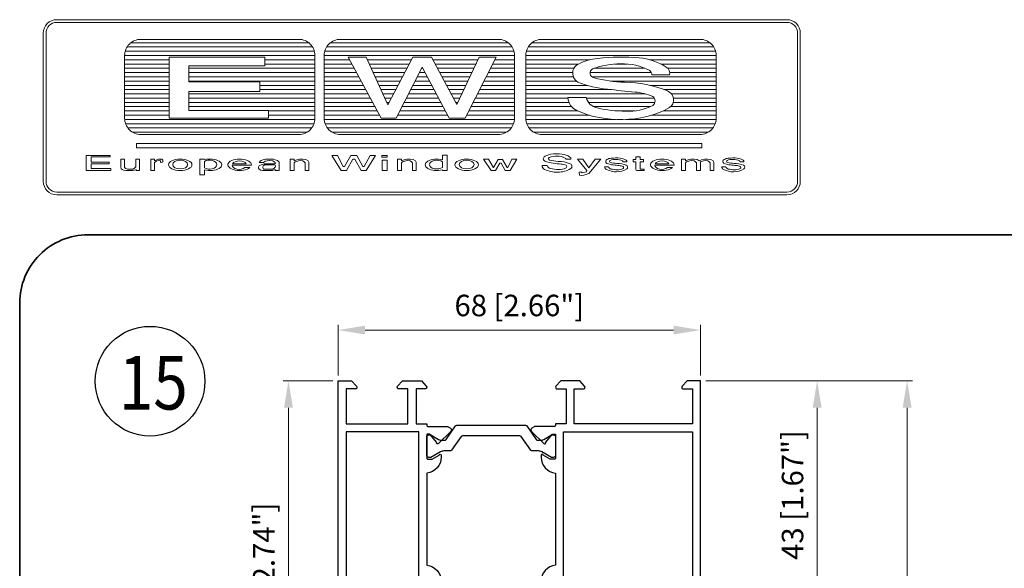
# Model space of a CAD drawing. Units: millimetres. Extents: x -438424 to 20473, y -122570 to 10322.
# Drawn here: x 19671 to 19855, y 10220 to 10322 of the extents above; entities that cross this region are included whole.
import ezdxf

# ---------------------------------------------------------------- set-up
doc = ezdxf.new("R2010")
doc.units = ezdxf.units.MM
doc.header["$PDMODE"] = 35
doc.layers.add('1', color=7, linetype='Continuous')
for name, color, linetype, lineweight in [('alum', 142, 'Continuous', 30), ('border', 5, 'Continuous', 35), ('dim', 94, 'Continuous', 18), ('FasadOkna', 160, 'Continuous', 15), ('POLYAMID', 3, 'Continuous', 30)]:
    doc.layers.add(name, color=color, linetype=linetype, lineweight=lineweight)
doc.styles.add('Bubble Text', font='TIMES.TTF', dxfattribs={"width": 0.85, "height": 0.0938})
doc.styles.add('etem', font='ARIAL.TTF')
doc.styles.get("Standard").update_dxf_attribs({"font": 'ARIAL.TTF'})
doc.dimstyles.new('ETEM$0', dxfattribs={"dimscale": 0, "dimtxt": 4, "dimasz": 5, "dimexe": 1, "dimexo": 1, "dimgap": 1.5, "dimtad": 1, "dimtoh": 1, "dimdec": 0, "dimdsep": 46, "dimtxsty": 'etem', "dimcen": 0, "dimclrd": 94, "dimclre": 94, "dimclrt": 240, "dimadec": 1, "dimazin": 2, "dimtp": 0.1, "dimtm": 0.1, "dimtfac": 0.71, "dimtdec": 0, "dimtmove": 0, "dimatfit": 3, "dimfxl": 0, "dimlwd": 9, "dimlwe": 9, "dimarcsym": 0})

# ---------------------------------------------------------------- blocks, each defined once
blk = doc.blocks.new('*D50')
at = {"layer": 'Defpoints', "color": 0}
for p in [(19798.22, 10255.09), (19794.72, 10115.59), (19836.73, 10115.59)]:
    blk.add_point(p, dxfattribs=at)
at = {"layer": 'dim', "color": 94, "lineweight": 9}
for p, q in [((19799.22, 10255.09), (19837.73, 10255.09)), ((19836.73, 10250.09), (19836.73, 10120.59)), ((19795.72, 10115.59), (19837.73, 10115.59))]:
    blk.add_line(p, q, dxfattribs=at)
at = {"layer": 'dim', "color": 94}
for points in [[(19835.9, 10250.09), (19837.57, 10250.09), (19836.73, 10255.09)], [(19835.9, 10120.59), (19837.57, 10120.59), (19836.73, 10115.59)]]:
    blk.add_solid(points, dxfattribs=at)
at = {"layer": 'dim', "color": 240, "insert": (19832.67, 10185.34), "char_height": 4, "attachment_point": 5, "rotation": 90}
blk.add_mtext('140 [5.49"]', dxfattribs=at)
blk = doc.blocks.new('*D49')
at = {"layer": 'Defpoints', "color": 0}
for p in [(19798.22, 10264.56), (19730.72, 10255.09), (19798.22, 10255.09)]:
    blk.add_point(p, dxfattribs=at)
at = {"layer": 'dim', "color": 94, "lineweight": 9}
for p, q in [((19730.72, 10256.09), (19730.72, 10265.56)), ((19798.22, 10256.09), (19798.22, 10265.56)), ((19735.72, 10264.56), (19793.22, 10264.56))]:
    blk.add_line(p, q, dxfattribs=at)
at = {"layer": 'dim', "color": 94}
for points in [[(19735.72, 10265.39), (19735.72, 10263.73), (19730.72, 10264.56)], [(19793.22, 10265.39), (19793.22, 10263.73), (19798.22, 10264.56)]]:
    blk.add_solid(points, dxfattribs=at)
at = {"layer": 'dim', "color": 240, "insert": (19764.47, 10268.62), "char_height": 4, "attachment_point": 5}
blk.add_mtext('68 [2.66"]', dxfattribs=at)
blk = doc.blocks.new('A$C36CD0785')
at = {"layer": 'alum'}
for points in [[(-63.5, 11), (-63.5, 9.5, 0.414214), (-62.5, 10.5), (-62.5, 12.5, 0.414214), (-63.5, 13.5), (-63.5, 12.5), (-65.3, 12.5, -0.414214), (-65.8, 13), (-65.8, 19, -0.414214), (-65.3, 19.5), (-63.5, 19.5), (-63.5, 18.5, 0.414214), (-62.5, 19.5), (-62.5, 21), (-67.5, 21), (-67.5, -48.5), (-65, -48.5), (-64.08, -47.5, 0.653929), (-64.3, -47), (-66, -47), (-66, -40.5), (-54.5, -40.5), (-54.5, -47), (-56.2, -47, 0.653929), (-56.42, -47.5), (-55.5, -48.5), (-52, -48.5), (-51.08, -47.5, 0.653929), (-51.3, -47), (-53, -47), (-53, -40.5), (-51, -40.5), (-51, -40.3, -0.414214), (-50.7, -40), (-47.14, -40, 0.145262), (-46.98, -39.95), (-46.58, -39.69, 0.479684), (-46.52, -39.07), (-48.8, -36.84, 1), (-49.13, -37.06), (-50.4, -38.6), (-51, -38.6), (-51, -34.1, -0.414214), (-50.8, -33.9), (-50, -33.9), (-48.7, -34.65, 0.998611), (-48.3, -34.65), (-48.3, -34.3, 0.38517), (-51, -31.32), (-51, -14.18, 0.38517), (-48.3, -11.2), (-48.3, -10.85, 0.998611), (-48.7, -10.85), (-50, -11.6), (-50.8, -11.6, -0.414214), (-51, -11.4), (-51, -6.9), (-50.4, -6.9), (-49.13, -8.44, 1), (-48.8, -8.66), (-46.52, -6.43, 0.479684), (-46.58, -5.81), (-46.98, -5.55, 0.145262), (-47.14, -5.5), (-50.7, -5.5, -0.414214), (-51, -5.2), (-51, -5), (-53.5, -5), (-53.5, -1.5), (-51.8, -1.5, 0.653929), (-51.58, -1), (-52.5, 0), (-55, 0), (-55, -5), (-66, -5), (-66, 11)], [(-3.2, -47), (-1.5, -47), (-1.5, -40.5), (-23.5, -40.5), (-23.5, -47), (-21.8, -47, -0.653929), (-21.58, -47.5), (-22.5, -48.5), (-26, -48.5), (-26.92, -47.5, -0.653929), (-26.7, -47), (-25, -47), (-25, -40.5), (-27, -40.5), (-27, -40.3, 0.414214), (-27.3, -40), (-30.85, -40, -0.145262), (-31.01, -39.95), (-31.41, -39.69, -0.479684), (-31.47, -39.07), (-29.2, -36.84, -1), (-28.86, -37.06), (-27.59, -38.6), (-27, -38.6), (-27, -34.1, 0.414214), (-27.2, -33.9), (-28, -33.9), (-29.3, -34.65, -0.998611), (-29.7, -34.65), (-29.7, -34.3, -0.38517), (-27, -31.32), (-27, -14.18, -0.38517), (-29.7, -11.2), (-29.7, -10.85, -0.998611), (-29.3, -10.85), (-28, -11.6), (-27.2, -11.6, 0.414214), (-27, -11.4), (-27, -6.9), (-27.59, -6.9), (-28.86, -8.44, -1), (-29.2, -8.66), (-31.47, -6.43, -0.479684), (-31.41, -5.81), (-31.01, -5.55, -0.145262), (-30.85, -5.5), (-27.3, -5.5, 0.414214), (-27, -5.2), (-27, -5), (-21.5, -5), (-21.5, -1.5), (-26.7, -1.5, -0.653929), (-26.92, -1), (-26, 0), (-20, 0), (-18.24, -1.07, -0.757894), (-18.5, -2), (-20, -2), (-20, -5), (-2, -5), (-2, -2), (-2.9, -2, -0.757894), (-3.16, -1.07), (-2, 0), (0, 0), (0, -48.5), (-2.5, -48.5), (-3.42, -47.5, -0.653929)]]:
    blk.add_lwpolyline(points, format="xyb", close=True, dxfattribs=at)
for points in [[(-66, -39), (-66, -6.5), (-52.5, -6.5), (-52.5, -39)], [(-1.5, -39), (-1.5, -6.5), (-25.5, -6.5), (-25.5, -39)]]:
    blk.add_lwpolyline(points, close=True, dxfattribs=at)
at = {"layer": 'POLYAMID'}
for points in [[(-41, -7.25), (-44.34, -7.25, 0.244698), (-44.59, -7.38), (-46.37, -9.92, -0.244698), (-46.62, -10.05), (-47.84, -10.05, 0.131652), (-48.44, -10.21), (-50.24, -11.25), (-50.6, -11.25, -0.414214), (-51, -10.85), (-51, -7.45, -0.414214), (-50.6, -7.05), (-50.24, -7.05), (-48.79, -7.89, 0.131652), (-48.19, -8.05), (-47.66, -8.05, 0.244698), (-47.41, -7.92), (-45.63, -5.38, -0.244698), (-45.38, -5.25), (-41, -5.25), (-32.62, -5.25, -0.244698), (-32.37, -5.38), (-30.59, -7.92, 0.244698), (-30.34, -8.05), (-29.81, -8.05, 0.131652), (-29.21, -7.89), (-27.76, -7.05), (-27.4, -7.05, -0.414214), (-27, -7.45), (-27, -10.85, -0.414214), (-27.4, -11.25), (-27.76, -11.25), (-29.56, -10.21, 0.131652), (-30.16, -10.05), (-31.38, -10.05, -0.244698), (-31.63, -9.92), (-33.41, -7.38, 0.244698), (-33.66, -7.25)], [(-41, -38.25), (-44.34, -38.25, -0.244698), (-44.59, -38.12), (-46.37, -35.58, 0.244698), (-46.62, -35.45), (-47.84, -35.45, -0.131652), (-48.44, -35.29), (-50.24, -34.25), (-50.6, -34.25, 0.414214), (-51, -34.65), (-51, -38.05, 0.414214), (-50.6, -38.45), (-50.24, -38.45), (-48.79, -37.61, -0.131652), (-48.19, -37.45), (-47.66, -37.45, -0.244698), (-47.41, -37.58), (-45.63, -40.12, 0.244698), (-45.38, -40.25), (-41, -40.25), (-32.62, -40.25, 0.244698), (-32.37, -40.12), (-30.59, -37.58, -0.244698), (-30.34, -37.45), (-29.81, -37.45, -0.131652), (-29.21, -37.61), (-27.76, -38.45), (-27.4, -38.45, 0.414214), (-27, -38.05), (-27, -34.65, 0.414214), (-27.4, -34.25), (-27.76, -34.25), (-29.56, -35.29, -0.131652), (-30.16, -35.45), (-31.38, -35.45, 0.244698), (-31.63, -35.58), (-33.41, -38.12, -0.244698), (-33.66, -38.25)]]:
    blk.add_lwpolyline(points, format="xyb", close=True, dxfattribs=at)
blk = doc.blocks.new('*D52')
at = {"layer": 'Defpoints', "color": 0}
for p in [(19798.22, 10255.09), (19819.96, 10255.09), (19805.72, 10212.59)]:
    blk.add_point(p, dxfattribs=at)
at = {"layer": 'dim', "color": 94, "lineweight": 9}
for p, q in [((19799.22, 10255.09), (19820.96, 10255.09)), ((19819.96, 10217.59), (19819.96, 10250.09)), ((19806.72, 10212.59), (19820.96, 10212.59))]:
    blk.add_line(p, q, dxfattribs=at)
at = {"layer": 'dim', "color": 94}
for points in [[(19819.13, 10250.09), (19820.8, 10250.09), (19819.96, 10255.09)], [(19819.13, 10217.59), (19820.8, 10217.59), (19819.96, 10212.59)]]:
    blk.add_solid(points, dxfattribs=at)
at = {"layer": 'dim', "color": 240, "insert": (19815.9, 10233.84), "char_height": 4, "attachment_point": 5, "rotation": 90}
blk.add_mtext('43 [1.67"]', dxfattribs=at)
blk = doc.blocks.new('*D53')
at = {"layer": 'Defpoints', "color": 0}
for p in [(19730.72, 10255.09), (19721.46, 10185.59), (19730.72, 10185.59)]:
    blk.add_point(p, dxfattribs=at)
at = {"layer": 'dim', "color": 94, "lineweight": 9}
for p, q in [((19729.72, 10255.09), (19720.46, 10255.09)), ((19721.46, 10250.09), (19721.46, 10190.59)), ((19729.72, 10185.59), (19720.46, 10185.59))]:
    blk.add_line(p, q, dxfattribs=at)
at = {"layer": 'dim', "color": 94}
for points in [[(19720.62, 10250.09), (19722.29, 10250.09), (19721.46, 10255.09)], [(19720.62, 10190.59), (19722.29, 10190.59), (19721.46, 10185.59)]]:
    blk.add_solid(points, dxfattribs=at)
at = {"layer": 'dim', "color": 240, "insert": (19717.39, 10220.34), "char_height": 4, "attachment_point": 5, "rotation": 90}
blk.add_mtext('70 [2.74"]', dxfattribs=at)
blk = doc.blocks.new('A$C4C00094D')
at = {"lineweight": 5}
h = blk.add_hatch(dxfattribs=at)
h.set_pattern_fill('ANSI31', color=256, scale=0.25, angle=135, style=0)
h.set_pattern_definition([(180, (-17035.1253, -10427.3805), (-2e-16, -0.79375), [])])
h.paths.add_polyline_path([(6.85, 21.68, 0.414214), (9.85, 18.68), (39.31, 18.68, 0.414214), (42.31, 21.68), (42.31, 33.4, 0.414214), (39.31, 36.4), (9.85, 36.4, 0.414214), (6.85, 33.4)])
h.paths.add_polyline_path([(15.13, 33.11), (32.97, 33.11), (32.97, 31.44), (18.79, 31.44), (18.79, 28.48), (32.02, 28.48), (32.02, 26.71), (18.79, 26.71), (18.79, 23.17), (33.67, 23.17), (33.67, 21.75), (15.13, 21.75)], flags=16)
h.paths.add_polyline_path([(76.48, 18.68, 0.414214), (79.48, 21.68), (79.48, 33.4, 0.414214), (76.48, 36.4), (47.03, 36.4, 0.414214), (44.03, 33.4), (44.03, 21.68, 0.414214), (47.03, 18.68)])
h.paths.add_polyline_path([(48.52, 33.11), (51.87, 33.11), (55.9, 24.19), (60.56, 33.11), (64.03, 33.11), (68.73, 24.24), (72.89, 33.11), (76.1, 33.11), (70.32, 21.75), (67.3, 21.75), (62.29, 31.22), (57.44, 21.75), (54.62, 21.75)], flags=16)
h.paths.add_polyline_path([(81.6, 21.68, 0.414214), (84.6, 18.68), (114.06, 18.68, 0.414214), (117.06, 21.68), (117.06, 33.4, 0.414214), (114.06, 36.4), (84.6, 36.4, 0.414214), (81.6, 33.4)])
h.paths.add_polyline_path([(89.4, 25.55), (92.86, 25.55, 0.270299), (94.79, 23.65, 0.054594), (100.22, 23.01, 0.128839), (105.28, 24.09, 0.514571), (105.24, 25.77, 0.080145), (101.96, 26.58, -0.01396), (96.81, 27.14, -0.081941), (91.31, 28.44, -0.147599), (90.5, 29.32, -0.161852), (90.39, 30.57, -0.256455), (91.4, 31.79, -0.096123), (95.02, 32.85, -0.050524), (102.71, 32.96, -0.122739), (107.77, 31.22, -0.32665), (108.4, 29.76), (105.11, 29.76, 0.197517), (104.68, 30.57, 0.135882), (99.3, 31.82, 0.099804), (94.04, 30.89, 0.639001), (94.11, 29.31, 0.0596), (100, 28.4, -0.091954), (107.97, 26.81, -0.598317), (108.37, 23.68, -0.13012), (99.67, 21.48, -0.109571), (91.34, 23.04, -0.278529)], flags=16)
at = {"lineweight": 9}
for p, q in [((30.47, 12.99), (26.91, 12.99)), ((29.52, 13.23), (26.96, 13.23)), ((109.22, 12.99), (105.66, 12.99)), ((108.27, 13.23), (105.71, 13.23)), ((30.19, 12.52), (29.26, 12.52)), ((108.94, 12.52), (108.01, 12.52))]:
    blk.add_line(p, q, dxfattribs=at)
for points in [[(-5.8, 40.06), (130.25, 40.06, -0.414214), (132.75, 37.56), (132.75, 9.95, -0.414214), (130.25, 7.45), (-5.8, 7.45, -0.414214), (-8.3, 9.95), (-8.3, 37.56, -0.414214)], [(-5.8, 39.56), (130.25, 39.56, -0.414214), (132.25, 37.56), (132.25, 9.95, -0.414214), (130.25, 7.95), (-5.8, 7.95, -0.414214), (-7.8, 9.95), (-7.8, 37.56, -0.414214)], [(9.85, 36.4), (39.31, 36.4, -0.414214), (42.31, 33.4), (42.31, 21.68, -0.414214), (39.31, 18.68), (9.85, 18.68, -0.414214), (6.85, 21.68), (6.85, 33.4, -0.414214)], [(47.03, 36.4), (76.48, 36.4, -0.414214), (79.48, 33.4), (79.48, 21.68, -0.414214), (76.48, 18.68), (47.03, 18.68, -0.414214), (44.03, 21.68), (44.03, 33.4, -0.414214)], [(84.6, 36.4), (114.06, 36.4, -0.414214), (117.06, 33.4), (117.06, 21.68, -0.414214), (114.06, 18.68), (84.6, 18.68, -0.414214), (81.6, 21.68), (81.6, 33.4, -0.414214)]]:
    blk.add_lwpolyline(points, format="xyb", close=True, dxfattribs=at)
for points in [[(15.13, 21.75), (15.13, 33.11), (32.97, 33.11), (32.97, 31.44), (18.79, 31.44), (18.79, 28.48), (32.02, 28.48), (32.02, 26.71), (18.79, 26.71), (18.79, 23.17), (33.67, 23.17), (33.67, 21.75), (15.13, 21.75)], [(54.62, 21.75), (48.52, 33.11), (51.87, 33.11), (55.9, 24.19), (60.56, 33.11), (64.03, 33.11), (68.73, 24.24), (72.89, 33.11), (76.1, 33.11), (70.32, 21.75), (67.3, 21.75), (62.29, 31.22), (57.44, 21.75), (54.62, 21.75)], [(-0.29, 11.98), (-0.29, 14.75), (4.13, 14.75), (4.13, 14.49), (0.6, 14.49), (0.6, 13.52), (3.94, 13.52), (3.94, 13.23), (0.61, 13.23), (0.61, 12.33), (4.27, 12.33), (4.27, 11.98), (-0.29, 11.98)], [(47.21, 11.98), (45.46, 14.79), (46.5, 14.79), (47.56, 12.72), (47.8, 12.72), (49.02, 14.79), (50.1, 14.79), (51.21, 12.72), (51.46, 12.72), (52.62, 14.79), (53.58, 14.79), (51.86, 11.98), (50.9, 11.98), (49.72, 14.11), (49.34, 14.11), (48.17, 11.98), (47.21, 11.98)], [(66.08, 12.12), (66.08, 11.98), (66.96, 11.98), (66.96, 14.8), (66.08, 14.8), (66.08, 13.97)], [(9.63, 11.98), (9.63, 14.11), (8.94, 14.11), (8.94, 12.67), (8.66, 12.39), (8.35, 12.24), (7.91, 12.24), (7.4, 12.25), (7.06, 12.33), (6.82, 12.52), (6.84, 14.11), (6.11, 14.11), (6.11, 12.65), (6.23, 12.31), (6.42, 12.16), (6.62, 12.02), (7.06, 11.98), (7.63, 11.98), (8.3, 11.98), (8.71, 12.04), (8.99, 12.14), (8.99, 11.98), (9.63, 11.98)], [(11.74, 11.98), (11.74, 14.11), (12.41, 14.11), (12.41, 13.77), (13.14, 14.11), (13.8, 14.11), (13.98, 13.93), (13.98, 13.61), (13.85, 13.51), (13.65, 13.49), (13.51, 13.6), (13.49, 13.87), (13.11, 13.86), (12.8, 13.7), (12.46, 13.53), (12.41, 13.47), (12.41, 11.98), (11.74, 11.98)], [(21.74, 12.09), (21.74, 11.19), (20.88, 11.19), (20.88, 14.11), (21.74, 14.11), (21.74, 14)], [(21.74, 13.67), (21.74, 12.48)], [(35.62, 11.98), (35.62, 13.52), (35.36, 13.83), (34.91, 13.99), (34.58, 14.11), (33.78, 14.11), (33.12, 14.11), (32.62, 13.96), (32.31, 13.86), (32.09, 13.74), (31.91, 13.48), (32.74, 13.47), (33.03, 13.69), (33.4, 13.8), (33.9, 13.81), (34.45, 13.79), (34.71, 13.57), (34.88, 13.49), (34.93, 13.32), (34.77, 13.22), (33.63, 13.21), (32.87, 13.2), (32.27, 13.03), (31.91, 12.85), (31.77, 12.61), (31.8, 12.38), (31.9, 12.22), (32.21, 12.05), (32.54, 12), (33.42, 11.98), (34.41, 11.98), (34.74, 12.07), (34.9, 12.16), (34.9, 11.98), (35.62, 11.98)], [(34.97, 12.7), (34.96, 12.86), (34.88, 12.98), (34.71, 13.05), (32.89, 13.02), (32.76, 12.93), (32.65, 12.85), (32.62, 12.58), (32.64, 12.33), (32.75, 12.24), (33.16, 12.21), (34.49, 12.23), (34.71, 12.39), (34.92, 12.57), (34.97, 12.7)], [(37.68, 11.98), (37.68, 14.11), (38.42, 14.11), (38.42, 13.78), (38.91, 13.99), (39.44, 14.11), (40.03, 14.11), (40.61, 14.01), (41.03, 13.77), (41.2, 13.5), (41.2, 11.98), (40.48, 11.98), (40.48, 13.43), (40.31, 13.59), (40.05, 13.77), (39.64, 13.82), (39.23, 13.8), (38.65, 13.58), (38.42, 13.43), (38.42, 11.98), (37.68, 11.98)], [(57.68, 11.98), (57.68, 14.11), (58.41, 14.11), (58.41, 13.78), (58.91, 13.99), (59.44, 14.11), (60.03, 14.11), (60.61, 14.01), (61.02, 13.77), (61.2, 13.5), (61.2, 11.98), (60.48, 11.98), (60.48, 13.43), (60.31, 13.59), (60.05, 13.77), (59.63, 13.82), (59.23, 13.8), (58.65, 13.58), (58.41, 13.43), (58.41, 11.98), (57.68, 11.98)], [(66.08, 13.59), (66.08, 12.55)], [(73.7, 14.11), (74.63, 14.11), (75.49, 12.57), (75.61, 12.55), (76.46, 14.04), (77.23, 14.04), (78.1, 12.55), (78.24, 12.55), (79.01, 14.11), (79.94, 14.11), (78.66, 11.98), (77.73, 11.98), (76.98, 13.33), (76.73, 13.33), (75.98, 11.98), (75.15, 11.98), (73.7, 14.11)], [(95.58, 14.11), (93.32, 11.43), (92.8, 11.24), (92.4, 11.1), (92.02, 11.06), (91.58, 11.13), (91.56, 11.68), (91.88, 11.7), (92.1, 11.57), (92.88, 11.71), (92.99, 11.98), (91.21, 14.11), (92.23, 14.11), (93.35, 12.47), (94.51, 14.11), (95.58, 14.11)], [(102.08, 14.03), (101.62, 14.03), (101.62, 13.6), (102.08, 13.6)], [(102.08, 14.03), (102.08, 14.51), (102.91, 14.51), (102.91, 14.03)], [(102.91, 13.6), (103.53, 13.6), (103.53, 14.03), (102.91, 14.03)], [(102.91, 13.6), (102.91, 12.25)], [(110.6, 11.98), (110.6, 14.11), (111.34, 14.11), (111.34, 13.78), (111.83, 13.99), (112.37, 14.11), (112.95, 14.11), (113.53, 14.01), (113.9, 13.79)], [(114.08, 13.57), (114.12, 13.5), (114.12, 11.98), (113.4, 11.98), (113.4, 13.43), (113.23, 13.59), (112.97, 13.77), (112.56, 13.82), (112.15, 13.8), (111.57, 13.58), (111.34, 13.43), (111.34, 11.98), (110.6, 11.98)], [(113.9, 13.79), (114.36, 13.99), (114.9, 14.11), (115.48, 14.11), (116.06, 14.01), (116.48, 13.77), (116.65, 13.5), (116.65, 11.98), (115.93, 11.98), (115.93, 13.43), (115.76, 13.59), (115.5, 13.77), (115.09, 13.82), (114.68, 13.8), (114.1, 13.58), (114.08, 13.57)], [(102.91, 11.98), (103.65, 11.98), (103.65, 12.25), (102.91, 12.25)]]:
    blk.add_lwpolyline(points, dxfattribs=at)
for points in [[(92.86, 25.55), (89.4, 25.55, 0.259086), (91.13, 23.12, 0.112442), (99.67, 21.48, 0.13012), (108.37, 23.68, 0.598317), (107.97, 26.81, 0.091954), (100, 28.4, -0.05748), (94.31, 29.25, -0.728157), (94.04, 30.89, -0.099804), (99.3, 31.82, -0.135882), (104.68, 30.57, -0.197517), (105.11, 29.76), (108.4, 29.76, 0.32665), (107.77, 31.22, 0.122739), (102.71, 32.96, 0.050524), (95.02, 32.85, 0.096123), (91.4, 31.79, 0.256455), (90.39, 30.57, 0.161852), (90.5, 29.32, 0.147599), (91.31, 28.44, 0.081941), (96.81, 27.14, 0.013959), (101.96, 26.58, -0.080156), (105.24, 25.77, -0.514571), (105.28, 24.09, -0.128839), (100.22, 23.01, -0.053263), (94.92, 23.62, -0.283667), (92.86, 25.55, -1.368109)], [(85.6, 12.88), (84.62, 12.88, 0.259086), (85.11, 12.19, 0.125174), (87.53, 11.67, 0.145037), (89.99, 12.35, 0.598317), (89.88, 13.23, 0.091954), (87.62, 13.68, -0.05748), (86.01, 13.93, -0.728157), (85.94, 14.39, -0.099804), (87.43, 14.65, -0.135882), (88.95, 14.3, -0.197517), (89.07, 14.07), (90, 14.07, 0.32665), (89.82, 14.48, 0.13421), (88.39, 15.04, 0.070361), (86.21, 14.99, 0.057184), (85.19, 14.64, 0.204262), (84.88, 14.3, 0.162691), (84.9, 13.94, 0.078587), (85.16, 13.7, 0.081941), (86.72, 13.33, 0.013959), (88.18, 13.17, -0.080156), (89.11, 12.94, -0.514571), (89.12, 12.46, -0.128839), (87.68, 12.16, -0.053263), (86.18, 12.33, -0.283667), (85.6, 12.88, -1.368109)], [(97.03, 12.67), (96.28, 12.67, 0.259086), (96.66, 12.14, 0.125174), (98.52, 11.74, 0.145037), (100.41, 12.26, 0.598317), (100.33, 12.95, 0.091954), (98.59, 13.29, -0.05748), (97.35, 13.48, -0.728157), (97.29, 13.84, -0.099804), (98.44, 14.04, -0.135882), (99.61, 13.76, -0.197517), (99.7, 13.59), (100.42, 13.59, 0.32665), (100.28, 13.91, 0.122739), (99.18, 14.28, 0.050524), (97.5, 14.26, 0.096123), (96.72, 14.03, 0.256455), (96.5, 13.77, 0.161852), (96.52, 13.49, 0.147599), (96.7, 13.3, 0.081941), (97.9, 13.02, 0.013959), (99.02, 12.89, -0.080156), (99.73, 12.72, -0.514571), (99.74, 12.35, -0.128839), (98.64, 12.12, -0.053263), (97.48, 12.25, -0.283667), (97.03, 12.67, -1.368109)], [(102.91, 11.98), (102.38, 11.98, -0.414214), (102.08, 12.28), (102.08, 13.6)], [(118.86, 12.67), (118.11, 12.67, 0.259086), (118.48, 12.14, 0.125174), (120.34, 11.74, 0.145037), (122.24, 12.26, 0.598317), (122.15, 12.95, 0.091954), (120.42, 13.29, -0.05748), (119.18, 13.48, -0.728157), (119.12, 13.84, -0.099804), (120.26, 14.04, -0.135882), (121.43, 13.76, -0.197517), (121.53, 13.59), (122.25, 13.59, 0.32665), (122.11, 13.91, 0.122739), (121.01, 14.28, 0.050524), (119.33, 14.26, 0.096123), (118.54, 14.03, 0.256455), (118.32, 13.77, 0.161852), (118.35, 13.49, 0.147599), (118.52, 13.3, 0.081941), (119.72, 13.02, 0.013959), (120.84, 12.9, -0.080156), (121.56, 12.72, -0.514571), (121.57, 12.35, -0.128839), (120.46, 12.12, -0.053263), (119.31, 12.25, -0.283667), (118.86, 12.67, -1.368109)]]:
    blk.add_lwpolyline(points, format="xyb", dxfattribs=at)
for points in [[(9.04, 16.21), (114.4, 16.21), (114.4, 17), (9.04, 17)], [(54.79, 14.79), (55.75, 14.79), (55.75, 14.46), (54.79, 14.46)], [(54.82, 13.91), (55.78, 13.91), (55.78, 11.98), (54.82, 11.98)]]:
    blk.add_lwpolyline(points, close=True, dxfattribs=at)
for centre, major_axis, ratio in [((17.2, 13.04), (-2.19, 0), 0.485744), ((17.2, 13.07), (-1.39, 0), 0.58031), ((70.58, 13.04), (-2.19, 0), 0.485744), ((70.58, 13.07), (-1.39, 0), 0.58031)]:
    blk.add_ellipse(centre, major_axis=major_axis, ratio=ratio, dxfattribs=at)
for centre, major_axis, ratio, start_param, end_param in [((22.74, 13.04), (-2.2, 0), 0.488132, 1.098189, 5.184996), ((22.69, 13.07), (1.33, 0), 0.640302, 3.91136, 8.65501), ((28.28, 13.04), (2.19, 0), 0.485744, -0.048608, 5.771473), ((28.24, 13.01), (1.33, 0.09), 0.61568, 3.045736, 5.542401), ((28.24, 13.02), (1.33, 0), 0.557875, 0.277486, 2.864107), ((65.01, 13.04), (-2.19, 0), 0.485744, 4.200602, 8.365769), ((65.01, 13.07), (1.39, 0), 0.58031, 0.693529, 5.589656), ((107.03, 13.04), (2.19, 0), 0.485744, -0.048608, 5.771473), ((106.99, 13.01), (1.33, 0.09), 0.61568, 3.045736, 5.542401), ((106.99, 13.02), (1.33, 0), 0.557875, 0.277486, 2.864107)]:
    blk.add_ellipse(centre, major_axis=major_axis, ratio=ratio, start_param=start_param, end_param=end_param, dxfattribs=at)

msp = doc.modelspace()

# ---------------------------------------------------------------- linework, layer by layer
at = {"layer": 'border', "color": 1}
msp.add_lwpolyline([(20038.3, 10282.3), (19684.08, 10282.3, 0.414214), (19671.38, 10269.6), (19671.38, 9819.28, 0.414214), (19684.08, 9806.58), (20025.6, 9806.58, 0.414214), (20038.3, 9819.28), (20038.3, 10291.31, 0.414214), (20025.6, 10304.01), (19963.53, 10304.01), (19901.46, 10304.01, 0.414214), (19888.76, 10291.31), (19888.76, 10282.3)], format="xyb", dxfattribs=at)
at = {"layer": 'FasadOkna', "lineweight": 30}
msp.add_circle((19695.66, 10255.04), 10.21, dxfattribs=at)

# ---------------------------------------------------------------- block references
msp.add_blockref('A$C4C00094D', (19684.08, 10282.3))
at = {"layer": '1', "color": 1, "xscale": -1, "rotation": 180}
msp.add_blockref('A$C36CD0785', (19798.22, 10206.59), dxfattribs=at)

# ---------------------------------------------------------------- texts
at = {"layer": 'FasadOkna', "lineweight": 60, "style": 'Bubble Text', "width": 0.85}
msp.add_text('15', height=10, dxfattribs=at).set_placement((19689.83, 10249.76))

# ---------------------------------------------------------------- dimensions: what is measured, and where the dimension line sits
at = {"layer": 'dim', "color": 3}
dim = msp.add_linear_dim(base=(19798.22179973, 10264.56033182), p1=(19730.72179973, 10255.08889338), p2=(19798.22179973, 10255.08889338), dimstyle='ETEM$0', override={"dimscale": 1, "dimtxsty": 'Standard'}, dxfattribs=at)
dim.commit()
dim.dimension.update_dxf_attribs({"geometry": '*D49', "text_midpoint": (19764.47179973, 10268.62376975)})
at = {"layer": 'dim', "color": 1}
for base, p1, p2, override, picture, middle in [((19721.45812901, 10185.58889338), (19730.72179973, 10255.08889338), (19730.72179973, 10185.58889338), {"dimscale": 1, "dimtxsty": 'Standard'}, '*D53', (19717.39469108, 10220.33889338)), ((19819.96372572, 10255.08889338), (19805.72179973, 10212.58889338), (19798.22179973, 10255.08889338), {"dimscale": 1, "dimtxsty": 'Standard', "dimtmove": 1}, '*D52', (19815.90028779, 10233.83889338))]:
    dim = msp.add_linear_dim(base=base, p1=p1, p2=p2, angle=90, dimstyle='ETEM$0', override=override, dxfattribs=at)
    dim.commit()
    dim.dimension.update_dxf_attribs({"geometry": picture, "text_midpoint": middle})
at = {"layer": 'dim'}
dim = msp.add_linear_dim(base=(19836.73314833, 10115.58889338), p1=(19798.22179973, 10255.08889338), p2=(19794.72179973, 10115.58889338), angle=270, dimstyle='ETEM$0', override={"dimscale": 1, "dimtxsty": 'Standard', "dimfxl": 0.0625}, dxfattribs=at)
dim.commit()
dim.dimension.update_dxf_attribs({"geometry": '*D50', "text_midpoint": (19832.66971041, 10185.33889338)})

doc.saveas('drawing.dxf')
